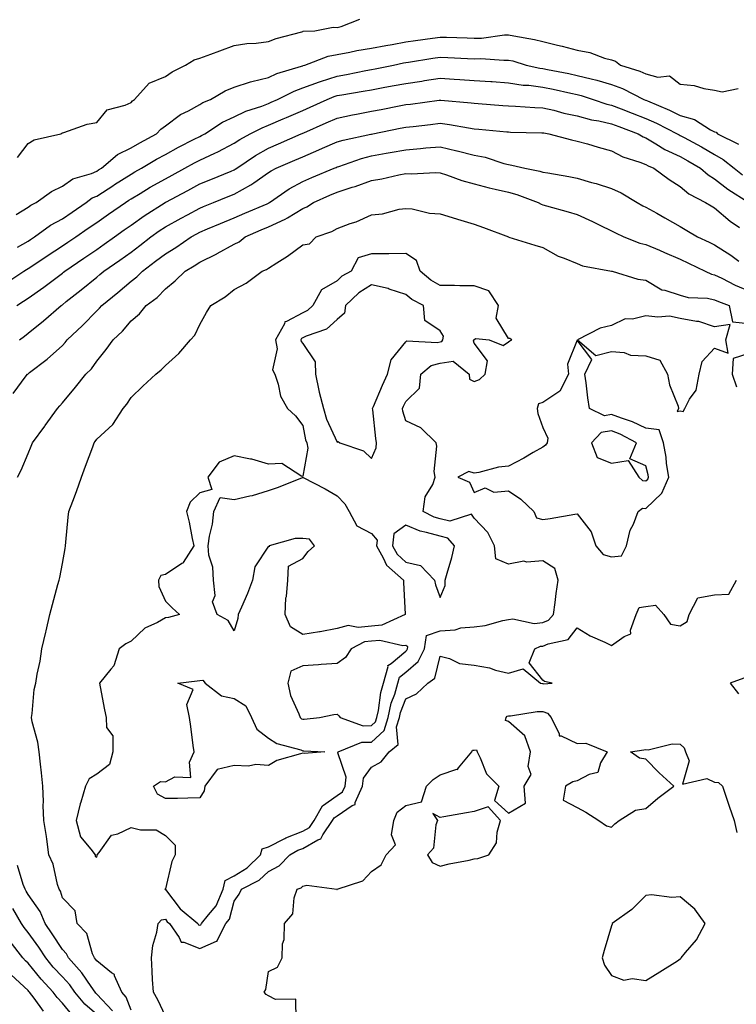
# Model space of a CAD drawing. Units: inches. Extents: x 942083 to 944723, y 7263578 to 7266218.
# Drawn here: x 942936 to 943144, y 7265778 to 7266065 of the extents above; entities that cross this region are included whole.
import ezdxf

# ---------------------------------------------------------------- set-up
doc = ezdxf.new("R2010")
doc.units = ezdxf.units.IN
doc.header["$MEASUREMENT"] = 0
doc.layers.add('Contour_94207263', color=7, linetype='Continuous', true_color=0x7b3cc4)

msp = doc.modelspace()

# ---------------------------------------------------------------- linework, layer by layer
at = {"layer": 'Contour_94207263'}
for points in [[(942934.96, 7266025.01, 3201), (942938.05, 7266029.11, 3201), (942939.82, 7266030.15, 3201), (942947.62, 7266031.92, 3201), (942947.91, 7266032.06, 3201), (942948.05, 7266032.21, 3201), (942948.43, 7266032.3, 3201), (942955.28, 7266034.69, 3201), (942958.05, 7266035.2, 3201), (942961.07, 7266038.9, 3201), (942966.37, 7266040.24, 3201), (942968.05, 7266041.05, 3201), (942968.46, 7266041.51, 3201), (942969.07, 7266041.92, 3201), (942973.3, 7266046.67, 3201), (942978.05, 7266048.65, 3201), (942980.02, 7266049.95, 3201), (942983.87, 7266051.92, 3201), (942986.47, 7266053.5, 3201), (942988.05, 7266053.94, 3201), (942991.26, 7266055.13, 3201), (942993.88, 7266056.09, 3201), (942998.05, 7266057.67, 3201), (943001.77, 7266058.2, 3201), (943004.46, 7266058.33, 3201), (943008.05, 7266058.76, 3201), (943010.29, 7266059.68, 3201), (943017.78, 7266061.65, 3201), (943018.05, 7266061.74, 3201), (943018.2, 7266061.77, 3201), (943021.56, 7266061.92, 3201), (943026.97, 7266063, 3201), (943028.05, 7266062.88, 3201), (943029.28, 7266063.15, 3201), (943034.72, 7266065.25, 3201)], [(942934.54, 7266008.41, 3200), (942938.05, 7266010.59, 3200), (942938.83, 7266011.14, 3200), (942940.44, 7266011.92, 3200), (942944.85, 7266015.12, 3200), (942948.05, 7266016.71, 3200), (942951.14, 7266018.83, 3200), (942956.53, 7266020.4, 3200), (942958.05, 7266021.05, 3200), (942958.58, 7266021.39, 3200), (942959.42, 7266021.92, 3200), (942964.11, 7266025.86, 3200), (942968.05, 7266027.83, 3200), (942970.64, 7266029.33, 3200), (942975.51, 7266031.92, 3200), (942976.72, 7266033.25, 3200), (942978.05, 7266034.22, 3200), (942982.46, 7266037.51, 3200), (942984.75, 7266038.62, 3200), (942988.05, 7266040.46, 3200), (942988.97, 7266041, 3200), (942991.19, 7266041.92, 3200), (942995.51, 7266044.46, 3200), (942998.05, 7266045.45, 3200), (943002.88, 7266047.09, 3200), (943003.26, 7266047.13, 3200), (943008.05, 7266048.34, 3200), (943010.53, 7266049.44, 3200), (943017.74, 7266051.61, 3200), (943018.05, 7266051.72, 3200), (943018.2, 7266051.77, 3200), (943018.71, 7266051.92, 3200), (943025.45, 7266054.52, 3200), (943028.05, 7266055, 3200), (943031.83, 7266055.7, 3200), (943033.8, 7266056.17, 3200), (943038.05, 7266056.87, 3200), (943042.3, 7266057.67, 3200), (943044.08, 7266057.95, 3200), (943048.05, 7266058.66, 3200), (943050.88, 7266059.09, 3200), (943055.9, 7266059.77, 3200), (943058.05, 7266060.09, 3200), (943059.96, 7266060.01, 3200), (943065.95, 7266059.82, 3200), (943068.05, 7266059.73, 3200), (943070.18, 7266059.79, 3200), (943076.84, 7266060.71, 3200), (943078.05, 7266060.75, 3200), (943079.55, 7266060.42, 3200), (943085.55, 7266059.42, 3200), (943088.05, 7266058.79, 3200), (943092.23, 7266057.74, 3200), (943093.59, 7266057.46, 3200), (943098.05, 7266056.23, 3200), (943101.7, 7266055.57, 3200), (943106.01, 7266053.96, 3200), (943108.05, 7266053.45, 3200), (943109.15, 7266053.02, 3200), (943110.65, 7266051.92, 3200), (943116.29, 7266050.16, 3200), (943118.05, 7266049.35, 3200), (943121.53, 7266048.44, 3200), (943124.88, 7266048.75, 3200), (943128.05, 7266046.37, 3200), (943132.11, 7266045.98, 3200), (943134.9, 7266045.07, 3200), (943138.05, 7266044.63, 3200), (943140.29, 7266044.16, 3200), (943144.91, 7266045.06, 3200)], [(942935.02, 7265998.89, 3199), (942938.05, 7266000.66, 3199), (942938.8, 7266001.17, 3199), (942939.97, 7266001.92, 3199), (942944.62, 7266005.35, 3199), (942948.05, 7266007.2, 3199), (942950.85, 7266009.12, 3199), (942955.02, 7266011.92, 3199), (942956.74, 7266013.23, 3199), (942958.05, 7266013.79, 3199), (942963, 7266016.97, 3199), (942963.26, 7266017.13, 3199), (942968.05, 7266020.19, 3199), (942969.13, 7266020.84, 3199), (942971.09, 7266021.92, 3199), (942975.45, 7266024.52, 3199), (942978.05, 7266025.93, 3199), (942981.92, 7266028.05, 3199), (942986.47, 7266030.34, 3199), (942988.05, 7266031.16, 3199), (942988.57, 7266031.4, 3199), (942989.51, 7266031.92, 3199), (942994.7, 7266035.27, 3199), (942998.05, 7266036.86, 3199), (943001.51, 7266038.46, 3199), (943006.14, 7266040.01, 3199), (943008.05, 7266040.75, 3199), (943008.87, 7266041.1, 3199), (943010.68, 7266041.92, 3199), (943015.6, 7266044.37, 3199), (943018.05, 7266045.26, 3199), (943022.91, 7266047.06, 3199), (943023.28, 7266047.15, 3199), (943028.05, 7266048.69, 3199), (943030.78, 7266049.19, 3199), (943036.48, 7266050.35, 3199), (943038.05, 7266050.64, 3199), (943039.12, 7266050.85, 3199), (943044.47, 7266051.92, 3199), (943047.43, 7266052.54, 3199), (943048.05, 7266052.64, 3199), (943048.91, 7266052.78, 3199), (943056.01, 7266053.96, 3199), (943058.05, 7266054.26, 3199), (943060.3, 7266054.17, 3199), (943066.1, 7266053.87, 3199), (943068.05, 7266053.79, 3199), (943069.97, 7266053.84, 3199), (943076.62, 7266053.35, 3199), (943078.05, 7266053.39, 3199), (943079.25, 7266053.12, 3199), (943083.18, 7266051.92, 3199), (943087.14, 7266051.01, 3199), (943088.05, 7266050.89, 3199), (943089.34, 7266050.63, 3199), (943095.56, 7266049.43, 3199), (943098.05, 7266048.9, 3199), (943102.08, 7266047.89, 3199), (943103.69, 7266047.56, 3199), (943108.05, 7266046.3, 3199), (943111.23, 7266045.1, 3199), (943117.46, 7266041.92, 3199), (943117.88, 7266041.75, 3199), (943118.05, 7266041.7, 3199), (943118.46, 7266041.51, 3199), (943124.92, 7266038.8, 3199), (943128.05, 7266037.26, 3199), (943132.21, 7266036.08, 3199), (943136.87, 7266033.1, 3199), (943138.05, 7266032.51, 3199), (943138.5, 7266032.37, 3199), (943138.89, 7266031.92, 3199), (943144.98, 7266028.85, 3199)], [(942931.56, 7265988.41, 3198), (942936.83, 7265991.92, 3198), (942937.58, 7265992.39, 3198), (942938.05, 7265992.67, 3198), (942940.28, 7265994.15, 3198), (942943.61, 7265996.36, 3198), (942948.05, 7265999.26, 3198), (942949.62, 7266000.35, 3198), (942951.97, 7266001.92, 3198), (942955.57, 7266004.4, 3198), (942958.05, 7266006.07, 3198), (942961.48, 7266008.49, 3198), (942966.4, 7266011.92, 3198), (942967.41, 7266012.56, 3198), (942968.05, 7266012.97, 3198), (942970.67, 7266014.54, 3198), (942973.64, 7266016.33, 3198), (942978.05, 7266018.83, 3198), (942980.06, 7266019.91, 3198), (942983.71, 7266021.92, 3198), (942986.5, 7266023.47, 3198), (942988.05, 7266024.28, 3198), (942992.44, 7266026.31, 3198), (942993.29, 7266026.68, 3198), (942998.05, 7266029.19, 3198), (942999.7, 7266030.27, 3198), (943002.78, 7266031.92, 3198), (943006.27, 7266033.7, 3198), (943008.05, 7266034.39, 3198), (943012.36, 7266036.23, 3198), (943013.33, 7266036.64, 3198), (943018.05, 7266038.73, 3198), (943020.27, 7266039.7, 3198), (943025.16, 7266041.92, 3198), (943027.21, 7266042.76, 3198), (943028.05, 7266043.03, 3198), (943029.41, 7266043.28, 3198), (943035.67, 7266044.3, 3198), (943038.05, 7266044.74, 3198), (943041.52, 7266045.39, 3198), (943044.13, 7266045.84, 3198), (943048.05, 7266046.58, 3198), (943052.71, 7266047.26, 3198), (943053.54, 7266047.41, 3198), (943058.05, 7266048.1, 3198), (943062.13, 7266047.84, 3198), (943063.87, 7266047.74, 3198), (943068.05, 7266047.48, 3198), (943072.84, 7266047.13, 3198), (943073.24, 7266047.11, 3198), (943078.05, 7266046.77, 3198), (943082.25, 7266046.12, 3198), (943083.94, 7266046.03, 3198), (943088.05, 7266045.5, 3198), (943091.03, 7266044.9, 3198), (943096.2, 7266043.77, 3198), (943098.05, 7266043.38, 3198), (943099.22, 7266043.09, 3198), (943102.66, 7266041.92, 3198), (943106.68, 7266040.55, 3198), (943108.05, 7266040.24, 3198), (943110.78, 7266039.19, 3198), (943114.04, 7266037.91, 3198), (943118.05, 7266036.4, 3198), (943121.15, 7266035.02, 3198), (943127.16, 7266031.92, 3198), (943127.71, 7266031.58, 3198), (943128.05, 7266031.41, 3198), (943129.17, 7266030.8, 3198), (943134.21, 7266028.08, 3198), (943138.05, 7266025.88, 3198), (943140.58, 7266024.45, 3198), (943143.72, 7266021.92, 3198), (943146.13, 7266020, 3198)], [(942934.81, 7265981.92, 3197), (942936.76, 7265983.21, 3197), (942938.05, 7265984.06, 3197), (942942.67, 7265987.3, 3197), (942945.76, 7265989.63, 3197), (942948.05, 7265991.33, 3197), (942948.37, 7265991.6, 3197), (942948.77, 7265991.92, 3197), (942954.27, 7265995.7, 3197), (942958.05, 7265998.26, 3197), (942960.22, 7265999.75, 3197), (942963.26, 7266001.92, 3197), (942966.06, 7266003.91, 3197), (942968.05, 7266005.3, 3197), (942971.92, 7266008.05, 3197), (942977.98, 7266011.92, 3197), (942978.02, 7266011.95, 3197), (942978.05, 7266011.96, 3197), (942978.14, 7266012.01, 3197), (942984.56, 7266015.41, 3197), (942988.05, 7266017.31, 3197), (942991.32, 7266018.65, 3197), (942997.18, 7266021.05, 3197), (942998.05, 7266021.4, 3197), (942998.38, 7266021.59, 3197), (942998.84, 7266021.92, 3197), (943004.33, 7266025.64, 3197), (943008.05, 7266027.75, 3197), (943010.96, 7266029.01, 3197), (943017.62, 7266031.92, 3197), (943017.92, 7266032.05, 3197), (943018.05, 7266032.11, 3197), (943018.37, 7266032.24, 3197), (943024.89, 7266035.08, 3197), (943028.05, 7266036.5, 3197), (943032.57, 7266037.4, 3197), (943033.75, 7266037.62, 3197), (943038.05, 7266038.46, 3197), (943040.94, 7266039.03, 3197), (943046.16, 7266040.03, 3197), (943048.05, 7266040.4, 3197), (943049.41, 7266040.56, 3197), (943057.8, 7266041.67, 3197), (943058.05, 7266041.7, 3197), (943058.3, 7266041.67, 3197), (943067.11, 7266040.98, 3197), (943068.05, 7266040.86, 3197), (943069.21, 7266040.76, 3197), (943076.33, 7266040.2, 3197), (943078.05, 7266040.05, 3197), (943080.01, 7266039.96, 3197), (943085.71, 7266039.58, 3197), (943088.05, 7266039.48, 3197), (943091.21, 7266038.76, 3197), (943094.09, 7266037.96, 3197), (943098.05, 7266037.16, 3197), (943102.16, 7266036.03, 3197), (943104.28, 7266035.69, 3197), (943108.05, 7266034.82, 3197), (943110.14, 7266034.01, 3197), (943115.81, 7266031.92, 3197), (943117.19, 7266031.06, 3197), (943118.05, 7266030.73, 3197), (943120.95, 7266029.02, 3197), (943123.52, 7266027.39, 3197), (943128.05, 7266025.26, 3197), (943130.21, 7266024.08, 3197), (943133.92, 7266021.92, 3197), (943136.12, 7266019.99, 3197), (943138.05, 7266018.84, 3197), (943141.93, 7266015.8, 3197), (943148.05, 7266011.92, 3197)], [(942935.56, 7265971.92, 3196), (942936.97, 7265973, 3196), (942938.05, 7265973.87, 3196), (942942.54, 7265977.43, 3196), (942947.72, 7265981.92, 3196), (942947.91, 7265982.06, 3196), (942948.05, 7265982.15, 3196), (942949.19, 7265983.06, 3196), (942953.5, 7265986.47, 3196), (942958.05, 7265990.19, 3196), (942959, 7265990.97, 3196), (942960.12, 7265991.92, 3196), (942964.82, 7265995.15, 3196), (942968.05, 7265997.45, 3196), (942970.61, 7265999.36, 3196), (942973.86, 7266001.92, 3196), (942976.29, 7266003.68, 3196), (942978.05, 7266004.82, 3196), (942982.62, 7266007.35, 3196), (942984.49, 7266008.36, 3196), (942988.05, 7266010.3, 3196), (942989.2, 7266010.77, 3196), (942992.03, 7266011.92, 3196), (942996.31, 7266013.66, 3196), (942998.05, 7266014.38, 3196), (943002.93, 7266017.04, 3196), (943003.8, 7266017.67, 3196), (943008.05, 7266020.62, 3196), (943008.83, 7266021.14, 3196), (943010.34, 7266021.92, 3196), (943015.73, 7266024.24, 3196), (943018.05, 7266025.25, 3196), (943022.76, 7266027.21, 3196), (943023.83, 7266027.7, 3196), (943028.05, 7266029.57, 3196), (943029.86, 7266030.11, 3196), (943037.94, 7266031.81, 3196), (943038.05, 7266031.84, 3196), (943038.12, 7266031.85, 3196), (943038.47, 7266031.92, 3196), (943046.46, 7266033.51, 3196), (943048.05, 7266033.82, 3196), (943050.22, 7266034.09, 3196), (943055.3, 7266034.67, 3196), (943058.05, 7266035.02, 3196), (943060.8, 7266034.67, 3196), (943066.33, 7266033.64, 3196), (943068.05, 7266033.39, 3196), (943069.41, 7266033.28, 3196), (943077.47, 7266032.5, 3196), (943078.05, 7266032.45, 3196), (943078.55, 7266032.42, 3196), (943087.75, 7266032.22, 3196), (943088.05, 7266032.21, 3196), (943088.28, 7266032.15, 3196), (943089.78, 7266031.92, 3196), (943096.31, 7266030.18, 3196), (943098.05, 7266029.8, 3196), (943101.01, 7266028.96, 3196), (943104.15, 7266028.02, 3196), (943108.05, 7266026.97, 3196), (943111.31, 7266025.18, 3196), (943116.28, 7266023.69, 3196), (943118.05, 7266022.98, 3196), (943118.72, 7266022.59, 3196), (943120.37, 7266021.92, 3196), (943124.77, 7266018.64, 3196), (943128.05, 7266016.55, 3196), (943130.54, 7266014.41, 3196), (943135.42, 7266011.92, 3196), (943137.05, 7266010.92, 3196), (943138.05, 7266010.32, 3196), (943142.57, 7266006.44, 3196), (943145.3, 7266004.67, 3196)], [(942933.68, 7265956.29, 3195), (942937.54, 7265961.41, 3195), (942937.93, 7265961.92, 3195), (942938, 7265961.97, 3195), (942938.05, 7265962.02, 3195), (942938.51, 7265962.38, 3195), (942943.66, 7265966.31, 3195), (942948.05, 7265970.31, 3195), (942948.86, 7265971.11, 3195), (942949.48, 7265971.92, 3195), (942953.86, 7265976.11, 3195), (942958.05, 7265980.36, 3195), (942958.86, 7265981.11, 3195), (942959.55, 7265981.92, 3195), (942964.23, 7265985.74, 3195), (942968.05, 7265988.96, 3195), (942969.73, 7265990.24, 3195), (942971.34, 7265991.92, 3195), (942975.19, 7265994.78, 3195), (942978.05, 7265997.01, 3195), (942981.12, 7265998.85, 3195), (942985.61, 7266001.92, 3195), (942987.18, 7266002.79, 3195), (942988.05, 7266003.27, 3195), (942990.35, 7266004.22, 3195), (942994.15, 7266005.82, 3195), (942998.05, 7266007.41, 3195), (943001.18, 7266008.79, 3195), (943007.7, 7266011.57, 3195), (943008.05, 7266011.71, 3195), (943008.19, 7266011.78, 3195), (943008.4, 7266011.92, 3195), (943014.11, 7266015.86, 3195), (943018.05, 7266018.04, 3195), (943020.76, 7266019.21, 3195), (943027.21, 7266021.92, 3195), (943027.82, 7266022.15, 3195), (943028.05, 7266022.26, 3195), (943028.54, 7266022.41, 3195), (943035.22, 7266024.75, 3195), (943038.05, 7266025.49, 3195), (943042.4, 7266026.27, 3195), (943043.52, 7266026.45, 3195), (943048.05, 7266027.29, 3195), (943052.37, 7266027.6, 3195), (943053.92, 7266027.79, 3195), (943058.05, 7266028.12, 3195), (943062.98, 7266026.99, 3195), (943063.09, 7266026.96, 3195), (943068.05, 7266025.72, 3195), (943071.22, 7266025.09, 3195), (943076.69, 7266023.28, 3195), (943078.05, 7266022.95, 3195), (943078.96, 7266022.83, 3195), (943082.74, 7266021.92, 3195), (943087.18, 7266021.05, 3195), (943088.05, 7266020.78, 3195), (943089.46, 7266020.51, 3195), (943095.61, 7266019.48, 3195), (943098.05, 7266018.98, 3195), (943102.2, 7266017.77, 3195), (943103.56, 7266017.43, 3195), (943108.05, 7266015.96, 3195), (943110.82, 7266014.69, 3195), (943115.51, 7266011.92, 3195), (943117.11, 7266010.98, 3195), (943118.05, 7266010.52, 3195), (943121.21, 7266008.76, 3195), (943123.57, 7266007.44, 3195), (943128.05, 7266004.93, 3195), (943129.92, 7266003.79, 3195), (943133.03, 7266001.92, 3195), (943136.45, 7266000.32, 3195), (943138.05, 7265999.55, 3195), (943142.73, 7265996.6, 3195), (943145.11, 7265994.86, 3195)], [(942935, 7265931.92, 3194), (942936.01, 7265933.96, 3194), (942938.05, 7265938.8, 3194), (942938.99, 7265940.98, 3194), (942939.35, 7265941.92, 3194), (942942.89, 7265946.76, 3194), (942943.02, 7265946.95, 3194), (942946.66, 7265951.92, 3194), (942947.3, 7265952.67, 3194), (942948.05, 7265953.57, 3194), (942951.84, 7265958.13, 3194), (942954.89, 7265961.92, 3194), (942956.49, 7265963.48, 3194), (942958.05, 7265965.66, 3194), (942960.83, 7265969.14, 3194), (942962.84, 7265971.92, 3194), (942965.56, 7265974.41, 3194), (942968.05, 7265977.41, 3194), (942970.49, 7265979.48, 3194), (942972.45, 7265981.92, 3194), (942975.7, 7265984.27, 3194), (942978.05, 7265986.73, 3194), (942980.91, 7265989.06, 3194), (942983.78, 7265991.92, 3194), (942986.48, 7265993.49, 3194), (942988.05, 7265994.53, 3194), (942993.02, 7265996.95, 3194), (942993.15, 7265997.02, 3194), (942998.05, 7265999.74, 3194), (942999.51, 7266000.46, 3194), (943001.3, 7266001.92, 3194), (943005.99, 7266003.98, 3194), (943008.05, 7266004.87, 3194), (943012.94, 7266007.03, 3194), (943013.58, 7266007.45, 3194), (943018.05, 7266010.15, 3194), (943019.28, 7266010.69, 3194), (943021.21, 7266011.92, 3194), (943025.96, 7266014.01, 3194), (943028.05, 7266014.9, 3194), (943032.48, 7266016.35, 3194), (943033.36, 7266016.61, 3194), (943038.05, 7266018.33, 3194), (943041.14, 7266018.83, 3194), (943046.08, 7266019.95, 3194), (943048.05, 7266020.31, 3194), (943049.71, 7266020.26, 3194), (943056.76, 7266020.63, 3194), (943058.05, 7266020.59, 3194), (943059.98, 7266019.99, 3194), (943064.44, 7266018.31, 3194), (943068.05, 7266017.38, 3194), (943072.33, 7266016.2, 3194), (943074.13, 7266015.84, 3194), (943078.05, 7266014.88, 3194), (943080.39, 7266014.26, 3194), (943086.61, 7266011.92, 3194), (943087.53, 7266011.4, 3194), (943088.05, 7266011.24, 3194), (943089.03, 7266010.94, 3194), (943095.37, 7266009.24, 3194), (943098.05, 7266008.37, 3194), (943102.51, 7266006.38, 3194), (943104.65, 7266005.32, 3194), (943108.05, 7266003.69, 3194), (943109.18, 7266003.05, 3194), (943111.6, 7266001.92, 3194), (943116.24, 7266000.11, 3194), (943118.05, 7265999.69, 3194), (943121.97, 7265998, 3194), (943123.48, 7265997.35, 3194), (943128.05, 7265995.39, 3194), (943130.4, 7265994.27, 3194), (943135.26, 7265991.92, 3194), (943137.14, 7265991.01, 3194), (943138.05, 7265990.83, 3194), (943140.14, 7265989.83, 3194), (943143.99, 7265987.86, 3194), (943148.05, 7265986.2, 3194)], [(942968.05, 7265776.73, 3193), (942966.65, 7265780.52, 3193), (942965.36, 7265781.92, 3193), (942963.26, 7265786.71, 3193), (942963.22, 7265787.09, 3193), (942962.34, 7265787.63, 3193), (942958.05, 7265791.04, 3193), (942957.7, 7265791.57, 3193), (942957.39, 7265791.92, 3193), (942956.8, 7265793.17, 3193), (942955.18, 7265799.05, 3193), (942952.37, 7265801.92, 3193), (942951.76, 7265805.63, 3193), (942948.05, 7265809.42, 3193), (942947.47, 7265811.34, 3193), (942947.11, 7265811.92, 3193), (942946.65, 7265813.32, 3193), (942945.32, 7265819.19, 3193), (942944.12, 7265821.92, 3193), (942943.49, 7265826.48, 3193), (942943.43, 7265827.3, 3193), (942942.69, 7265831.92, 3193), (942942.45, 7265836.32, 3193), (942942.5, 7265837.47, 3193), (942942.31, 7265841.92, 3193), (942941.98, 7265845.85, 3193), (942941.64, 7265848.33, 3193), (942941.3, 7265851.92, 3193), (942940.89, 7265854.76, 3193), (942939.26, 7265860.71, 3193), (942939.05, 7265861.92, 3193), (942939.27, 7265863.14, 3193), (942939.85, 7265870.12, 3193), (942940.29, 7265871.92, 3193), (942940.7, 7265874.57, 3193), (942941.58, 7265878.39, 3193), (942942.04, 7265881.92, 3193), (942943.2, 7265886.77, 3193), (942943.29, 7265887.16, 3193), (942944.43, 7265891.92, 3193), (942945.16, 7265894.81, 3193), (942946.76, 7265900.63, 3193), (942947.1, 7265901.92, 3193), (942947.28, 7265902.69, 3193), (942948.05, 7265906.79, 3193), (942948.86, 7265911.11, 3193), (942948.97, 7265911.92, 3193), (942949.09, 7265912.96, 3193), (942949.73, 7265920.24, 3193), (942949.94, 7265921.92, 3193), (942951.06, 7265924.93, 3193), (942952.19, 7265927.78, 3193), (942953.6, 7265931.92, 3193), (942954.82, 7265935.15, 3193), (942956.89, 7265940.76, 3193), (942957.32, 7265941.92, 3193), (942957.63, 7265942.34, 3193), (942958.05, 7265942.95, 3193), (942962.74, 7265947.23, 3193), (942965.76, 7265951.92, 3193), (942966.83, 7265953.14, 3193), (942968.05, 7265955.14, 3193), (942971.53, 7265958.44, 3193), (942975.26, 7265961.92, 3193), (942976.83, 7265963.14, 3193), (942978.05, 7265964.49, 3193), (942982, 7265967.97, 3193), (942985.37, 7265971.92, 3193), (942986.65, 7265973.32, 3193), (942988.05, 7265976.41, 3193), (942990.06, 7265979.91, 3193), (942991.32, 7265981.92, 3193), (942995.5, 7265984.47, 3193), (942998.05, 7265986.6, 3193), (943001.56, 7265988.41, 3193), (943006.25, 7265991.92, 3193), (943007.54, 7265992.43, 3193), (943008.05, 7265992.81, 3193), (943010.48, 7265994.35, 3193), (943013.67, 7265996.3, 3193), (943018.05, 7265999.55, 3193), (943020.06, 7265999.91, 3193), (943022.01, 7266001.92, 3193), (943026.51, 7266003.46, 3193), (943028.05, 7266004.36, 3193), (943031.92, 7266005.79, 3193), (943033.67, 7266006.3, 3193), (943038.05, 7266008.36, 3193), (943041.34, 7266008.63, 3193), (943046.11, 7266009.98, 3193), (943048.05, 7266010.21, 3193), (943049.94, 7266010.03, 3193), (943054.95, 7266008.82, 3193), (943058.05, 7266008.6, 3193), (943062.82, 7266007.15, 3193), (943063.18, 7266007.05, 3193), (943068.05, 7266005.64, 3193), (943070.75, 7266004.62, 3193), (943077.97, 7266001.92, 3193), (943078.02, 7266001.89, 3193), (943078.11, 7266001.86, 3193), (943085.63, 7265999.5, 3193), (943088.05, 7265998.77, 3193), (943092.46, 7265996.33, 3193), (943094.23, 7265995.74, 3193), (943098.05, 7265994.15, 3193), (943099.58, 7265993.45, 3193), (943108.01, 7265991.96, 3193), (943108.05, 7265991.95, 3193), (943108.07, 7265991.94, 3193), (943108.25, 7265991.92, 3193), (943115.68, 7265989.55, 3193), (943118.05, 7265989.25, 3193), (943122.63, 7265986.5, 3193), (943123.59, 7265986.38, 3193), (943128.05, 7265984.95, 3193), (943130.33, 7265984.2, 3193), (943135.94, 7265984.03, 3193), (943138.05, 7265983.59, 3193), (943139.18, 7265983.05, 3193), (943142.29, 7265981.92, 3193), (943143.29, 7265977.16, 3193), (943148.05, 7265976.71, 3193)], [(943148.05, 7265967.95, 3193), (943143.47, 7265966.5, 3193), (943143.12, 7265961.92, 3193), (943144.39, 7265958.26, 3193)], [(942978.05, 7265774.94, 3192), (942975.83, 7265779.7, 3192), (942974.57, 7265781.92, 3192), (942974.33, 7265785.64, 3192), (942974.23, 7265788.1, 3192), (942973.97, 7265791.92, 3192), (942974.42, 7265795.55, 3192), (942975.57, 7265799.44, 3192), (942975.99, 7265801.92, 3192), (942976.9, 7265803.07, 3192), (942978.05, 7265803.19, 3192), (942978.6, 7265802.47, 3192), (942979.25, 7265801.92, 3192), (942982.1, 7265797.87, 3192), (942982.65, 7265796.52, 3192), (942983.45, 7265796.52, 3192), (942988.05, 7265794.63, 3192), (942992.98, 7265796.85, 3192), (942993.14, 7265796.83, 3192), (942993.13, 7265797, 3192), (942995.66, 7265801.92, 3192), (942996.72, 7265803.25, 3192), (942998.05, 7265808.42, 3192), (942999.51, 7265810.46, 3192), (943000.19, 7265811.92, 3192), (943005.41, 7265814.56, 3192), (943008.05, 7265817.08, 3192), (943011.18, 7265818.79, 3192), (943014.26, 7265821.92, 3192), (943016.68, 7265823.29, 3192), (943018.05, 7265823.83, 3192), (943022.43, 7265826.3, 3192), (943023.37, 7265826.6, 3192), (943023.95, 7265827.82, 3192), (943026.73, 7265831.92, 3192), (943027.21, 7265832.76, 3192), (943028.05, 7265833.35, 3192), (943032.42, 7265836.3, 3192), (943033.34, 7265836.63, 3192), (943033.37, 7265837.24, 3192), (943035.44, 7265841.92, 3192), (943035.73, 7265844.24, 3192), (943038.05, 7265847.52, 3192), (943040.93, 7265849.04, 3192), (943043.24, 7265851.92, 3192), (943045.87, 7265854.1, 3192), (943045.38, 7265859.25, 3192), (943046.21, 7265861.92, 3192), (943046.55, 7265863.42, 3192), (943048.05, 7265867.4, 3192), (943051.16, 7265868.81, 3192), (943054.46, 7265871.92, 3192), (943056.53, 7265873.44, 3192), (943058.05, 7265879.8, 3192), (943060.82, 7265879.15, 3192), (943063.75, 7265877.62, 3192), (943068.05, 7265877.15, 3192), (943072.49, 7265876.36, 3192), (943074.21, 7265875.76, 3192), (943078.05, 7265874.84, 3192), (943082.28, 7265876.15, 3192), (943087.35, 7265871.92, 3192), (943087.95, 7265871.82, 3192), (943088.05, 7265871.82, 3192), (943088.2, 7265871.77, 3192), (943090.76, 7265871.92, 3192), (943088.51, 7265872.38, 3192), (943088.05, 7265872.82, 3192), (943084.01, 7265877.88, 3192), (943085.64, 7265881.92, 3192), (943087.3, 7265882.67, 3192), (943088.05, 7265882.73, 3192), (943089.56, 7265883.43, 3192), (943095.34, 7265884.63, 3192), (943098.05, 7265888.09, 3192), (943101.81, 7265885.68, 3192), (943106.09, 7265883.88, 3192), (943108.05, 7265882.93, 3192), (943111.67, 7265885.54, 3192), (943113.63, 7265886.34, 3192), (943113.54, 7265887.41, 3192), (943115.22, 7265891.92, 3192), (943116.03, 7265893.94, 3192), (943118.05, 7265894.23, 3192), (943120.82, 7265894.69, 3192), (943123.26, 7265891.92, 3192), (943125.21, 7265889.08, 3192), (943128.05, 7265888.66, 3192), (943130.04, 7265889.93, 3192), (943130.64, 7265891.92, 3192), (943133.16, 7265896.81, 3192), (943138.05, 7265897.62, 3192), (943142.16, 7265897.81, 3192), (943144.46, 7265901.92, 3192)], [(943146.59, 7265873.38, 3192), (943142.53, 7265871.92, 3192), (943144.99, 7265868.86, 3192)], [(943016.12, 7265773.85, 3191), (943016.01, 7265779.88, 3191), (943010.16, 7265779.81, 3191), (943008.05, 7265780.85, 3191), (943007.42, 7265781.29, 3191), (943006.81, 7265781.92, 3191), (943007.27, 7265782.7, 3191), (943008.05, 7265787.96, 3191), (943010.74, 7265789.23, 3191), (943012.07, 7265791.92, 3191), (943012.21, 7265796.08, 3191), (943012.68, 7265797.29, 3191), (943012.74, 7265801.92, 3191), (943015.2, 7265804.77, 3191), (943015.56, 7265809.43, 3191), (943016.44, 7265811.92, 3191), (943017.59, 7265812.38, 3191), (943018.05, 7265812.86, 3191), (943019.28, 7265813.15, 3191), (943027.97, 7265811.92, 3191), (943028, 7265811.87, 3191), (943028.05, 7265811.85, 3191), (943028.1, 7265811.87, 3191), (943028.14, 7265811.92, 3191), (943035.58, 7265814.39, 3191), (943038.05, 7265817.12, 3191), (943040.89, 7265819.08, 3191), (943042.39, 7265821.92, 3191), (943045.13, 7265824.84, 3191), (943043.89, 7265827.76, 3191), (943044.56, 7265831.92, 3191), (943045.61, 7265834.36, 3191), (943048.05, 7265836.36, 3191), (943052.62, 7265837.35, 3191), (943054.15, 7265841.92, 3191), (943056.04, 7265843.93, 3191), (943058.05, 7265845.21, 3191), (943062.98, 7265846.85, 3191), (943063.14, 7265846.83, 3191), (943063.45, 7265847.32, 3191), (943067.31, 7265851.92, 3191), (943067.56, 7265852.41, 3191), (943068.05, 7265852.44, 3191), (943068.68, 7265852.55, 3191), (943068.83, 7265851.92, 3191), (943069.74, 7265850.23, 3191), (943071.64, 7265845.51, 3191), (943075.18, 7265841.92, 3191), (943073.95, 7265837.82, 3191), (943078.05, 7265834.06, 3191), (943082.93, 7265837.04, 3191), (943082.52, 7265841.92, 3191), (943084.63, 7265845.34, 3191), (943083.78, 7265847.65, 3191), (943084.42, 7265851.92, 3191), (943082.72, 7265856.59, 3191), (943078.05, 7265860.82, 3191), (943077.17, 7265861.04, 3191), (943077.31, 7265861.92, 3191), (943077.64, 7265862.33, 3191), (943078.05, 7265862.42, 3191), (943078.55, 7265862.42, 3191), (943086.32, 7265863.65, 3191), (943088.05, 7265863.65, 3191), (943089.33, 7265863.2, 3191), (943090.4, 7265861.92, 3191), (943092.77, 7265857.2, 3191), (943092.77, 7265856.64, 3191), (943093.32, 7265856.65, 3191), (943098.05, 7265854.34, 3191), (943100.58, 7265854.45, 3191), (943106.76, 7265851.92, 3191), (943104.84, 7265848.71, 3191), (943104.04, 7265845.93, 3191), (943101.49, 7265845.36, 3191), (943098.05, 7265843.46, 3191), (943096.76, 7265843.21, 3191), (943094.59, 7265841.92, 3191), (943093.96, 7265837.83, 3191), (943098.05, 7265835.77, 3191), (943100.51, 7265834.38, 3191), (943104.31, 7265831.92, 3191), (943106.52, 7265830.39, 3191), (943108.05, 7265830.04, 3191), (943109, 7265830.97, 3191), (943110.24, 7265831.92, 3191), (943114.98, 7265834.99, 3191), (943118.05, 7265835.4, 3191), (943121.53, 7265838.44, 3191), (943126.18, 7265841.92, 3191), (943121.93, 7265845.8, 3191), (943118.05, 7265849.85, 3191), (943116.21, 7265850.08, 3191), (943113.59, 7265851.92, 3191), (943117.42, 7265852.55, 3191), (943118.05, 7265852.59, 3191), (943118.67, 7265852.54, 3191), (943125.69, 7265854.28, 3191), (943128.05, 7265854.17, 3191), (943129.22, 7265853.09, 3191), (943129.57, 7265851.92, 3191), (943130.66, 7265849.31, 3191), (943128.7, 7265842.57, 3191), (943135.77, 7265844.2, 3191), (943138.05, 7265843.13, 3191), (943139.16, 7265843.03, 3191), (943140.37, 7265841.92, 3191), (943141.53, 7265838.44, 3191), (943142.26, 7265836.13, 3191), (943143.7, 7265831.92, 3191), (943144.56, 7265828.43, 3191)], [(942962.68, 7265776.55, 3194), (942958.05, 7265781.41, 3194), (942957.78, 7265781.65, 3194), (942957.55, 7265781.92, 3194), (942956.39, 7265783.58, 3194), (942953.72, 7265787.59, 3194), (942949.84, 7265791.92, 3194), (942949.27, 7265793.14, 3194), (942948.05, 7265794.38, 3194), (942945.1, 7265798.97, 3194), (942942.99, 7265801.92, 3194), (942941.54, 7265805.41, 3194), (942938.05, 7265810.38, 3194), (942937.49, 7265811.36, 3194), (942937.19, 7265811.92, 3194), (942936.67, 7265813.3, 3194), (942934.93, 7265818.8, 3194)], [(942958.05, 7265775.46, 3195), (942954.6, 7265778.47, 3195), (942951.67, 7265781.92, 3195), (942950.18, 7265784.05, 3195), (942948.05, 7265786.39, 3195), (942945.41, 7265789.28, 3195), (942943.2, 7265791.92, 3195), (942941.16, 7265795.03, 3195), (942938.05, 7265799.29, 3195), (942936.89, 7265800.76, 3195), (942936.1, 7265801.92, 3195), (942933.63, 7265806.34, 3195)], [(942951.15, 7265775.02, 3196), (942948.05, 7265778.77, 3196), (942946.55, 7265780.42, 3196), (942945.39, 7265781.92, 3196), (942941.9, 7265785.77, 3196), (942938.05, 7265790.39, 3196), (942937.26, 7265791.13, 3196), (942936.56, 7265791.92, 3196), (942932.84, 7265796.71, 3196)], [(942942.57, 7265776.44, 3197), (942939.8, 7265780.17, 3197), (942938.47, 7265781.92, 3197), (942938.26, 7265782.13, 3197), (942938.05, 7265782.4, 3197), (942933.11, 7265786.98, 3197)]]:
    msp.add_polyline3d(points, dxfattribs=at)
for points in [[(942988.05, 7265801.43, 3193), (942988.38, 7265801.59, 3193), (942988.56, 7265801.92, 3193), (942990.6, 7265804.47, 3193), (942992.86, 7265807.11, 3193), (942994.93, 7265811.92, 3193), (942995.5, 7265814.47, 3193), (942998.05, 7265815.88, 3193), (943001.84, 7265818.13, 3193), (943005.76, 7265821.92, 3193), (943006.28, 7265823.69, 3193), (943008.05, 7265824.29, 3193), (943012.87, 7265826.74, 3193), (943013.1, 7265826.87, 3193), (943018.05, 7265828.84, 3193), (943020.02, 7265829.95, 3193), (943021.36, 7265831.92, 3193), (943023.79, 7265836.18, 3193), (943028.05, 7265839.19, 3193), (943029.69, 7265840.28, 3193), (943030.41, 7265841.92, 3193), (943030.74, 7265844.61, 3193), (943028.29, 7265851.68, 3193), (943028.39, 7265851.92, 3193), (943035.25, 7265854.72, 3193), (943038.05, 7265854.76, 3193), (943041.77, 7265858.2, 3193), (943042.93, 7265861.92, 3193), (943043.87, 7265866.1, 3193), (943044.88, 7265868.75, 3193), (943045.79, 7265871.92, 3193), (943046.28, 7265873.69, 3193), (943048.05, 7265875.18, 3193), (943051.71, 7265878.26, 3193), (943053.49, 7265881.92, 3193), (943054.12, 7265885.85, 3193), (943058.05, 7265887.22, 3193), (943062.51, 7265887.46, 3193), (943064.14, 7265888.01, 3193), (943068.05, 7265888.38, 3193), (943071.24, 7265888.73, 3193), (943076.36, 7265890.23, 3193), (943078.05, 7265890.48, 3193), (943079.27, 7265890.7, 3193), (943085.46, 7265889.33, 3193), (943088.05, 7265889.57, 3193), (943089.66, 7265890.31, 3193), (943091.07, 7265891.92, 3193), (943091.57, 7265895.44, 3193), (943091.89, 7265898.08, 3193), (943092.44, 7265901.92, 3193), (943091.46, 7265905.33, 3193), (943088.05, 7265907.58, 3193), (943083.33, 7265907.2, 3193), (943082.49, 7265907.48, 3193), (943078.05, 7265906.57, 3193), (943074.31, 7265908.18, 3193), (943073.92, 7265911.92, 3193), (943071.95, 7265915.82, 3193), (943068.05, 7265919.99, 3193), (943067.27, 7265921.14, 3193), (943060.87, 7265919.1, 3193), (943058.05, 7265919.76, 3193), (943056.38, 7265920.25, 3193), (943053.18, 7265921.92, 3193), (943053.77, 7265926.2, 3193), (943055.93, 7265929.8, 3193), (943056.62, 7265931.92, 3193), (943056.39, 7265933.58, 3193), (943057.12, 7265940.99, 3193), (943056.91, 7265941.92, 3193), (943052.43, 7265946.3, 3193), (943048.05, 7265948.32, 3193), (943047.27, 7265951.14, 3193), (943047.13, 7265951.92, 3193), (943047.41, 7265952.56, 3193), (943048.05, 7265953.95, 3193), (943052.12, 7265957.85, 3193), (943052.45, 7265961.92, 3193), (943055.51, 7265964.46, 3193), (943058.05, 7265965.15, 3193), (943061.86, 7265965.73, 3193), (943066.54, 7265961.92, 3193), (943066.61, 7265960.48, 3193), (943068.05, 7265959.74, 3193), (943069.56, 7265960.41, 3193), (943071.17, 7265961.92, 3193), (943071.92, 7265965.79, 3193), (943068.05, 7265970.95, 3193), (943067.77, 7265971.64, 3193), (943067.96, 7265971.92, 3193), (943067.97, 7265972, 3193), (943068.05, 7265972.05, 3193), (943068.46, 7265972.33, 3193), (943072.37, 7265971.92, 3193), (943076.42, 7265970.29, 3193), (943078.05, 7265971.31, 3193), (943078.39, 7265971.58, 3193), (943078.99, 7265971.92, 3193), (943078.41, 7265972.28, 3193), (943078.05, 7265972.33, 3193), (943074.37, 7265978.24, 3193), (943075.12, 7265981.92, 3193), (943072.28, 7265986.15, 3193), (943068.05, 7265987.66, 3193), (943063.82, 7265987.69, 3193), (943062.24, 7265987.73, 3193), (943058.05, 7265987.76, 3193), (943055.41, 7265989.28, 3193), (943052.23, 7265991.92, 3193), (943051.17, 7265995.05, 3193), (943048.05, 7265997.05, 3193), (943043.12, 7265996.99, 3193), (943042.99, 7265996.98, 3193), (943038.05, 7265996.92, 3193), (943034.18, 7265995.79, 3193), (943032.13, 7265991.92, 3193), (943029.5, 7265990.47, 3193), (943028.05, 7265989.12, 3193), (943023.49, 7265986.48, 3193), (943020.99, 7265981.92, 3193), (943019.49, 7265980.48, 3193), (943018.05, 7265979.76, 3193), (943013.37, 7265977.24, 3193), (943012.81, 7265977.16, 3193), (943012.72, 7265976.59, 3193), (943010.17, 7265971.92, 3193), (943010.65, 7265969.32, 3193), (943009.27, 7265963.14, 3193), (943009.92, 7265961.92, 3193), (943010.93, 7265959.04, 3193), (943011.62, 7265955.49, 3193), (943013.63, 7265951.92, 3193), (943015.92, 7265949.79, 3193), (943018.05, 7265947, 3193), (943018.9, 7265942.77, 3193), (943019.22, 7265941.92, 3193), (943019.55, 7265940.42, 3193), (943018.05, 7265932.24, 3193), (943017.8, 7265932.17, 3193), (943012.01, 7265935.88, 3193), (943008.05, 7265935.71, 3193), (943003.26, 7265937.13, 3193), (943002.81, 7265937.16, 3193), (942998.05, 7265938.18, 3193), (942993.68, 7265936.29, 3193), (942990.46, 7265931.92, 3193), (942991.6, 7265928.37, 3193), (942988.05, 7265927.39, 3193), (942985.28, 7265924.69, 3193), (942984.25, 7265921.92, 3193), (942984.94, 7265918.81, 3193), (942985.9, 7265914.07, 3193), (942986.36, 7265911.92, 3193), (942983.21, 7265907.08, 3193), (942983.11, 7265906.86, 3193), (942982.89, 7265906.76, 3193), (942978.05, 7265903.62, 3193), (942976.68, 7265903.29, 3193), (942976, 7265901.92, 3193), (942976.17, 7265900.05, 3193), (942978.05, 7265895.86, 3193), (942980, 7265893.87, 3193), (942982.17, 7265891.92, 3193), (942978.94, 7265891.03, 3193), (942978.05, 7265890.93, 3193), (942975.76, 7265889.63, 3193), (942972.06, 7265887.91, 3193), (942968.05, 7265884.15, 3193), (942966.53, 7265883.44, 3193), (942964.63, 7265881.92, 3193), (942962.99, 7265876.98, 3193), (942962.17, 7265876.04, 3193), (942958.87, 7265871.92, 3193), (942959.09, 7265870.88, 3193), (942960.29, 7265864.16, 3193), (942960.78, 7265861.92, 3193), (942960.92, 7265859.05, 3193), (942962.73, 7265856.6, 3193), (942962.76, 7265851.92, 3193), (942961.75, 7265848.22, 3193), (942958.05, 7265845.43, 3193), (942955.87, 7265844.1, 3193), (942954.81, 7265841.92, 3193), (942953.39, 7265837.26, 3193), (942953.2, 7265836.77, 3193), (942952.07, 7265831.92, 3193), (942953.31, 7265827.18, 3193), (942956.32, 7265823.65, 3193), (942957.57, 7265821.92, 3193), (942957.59, 7265821.46, 3193), (942958.05, 7265821.26, 3193), (942958.21, 7265821.76, 3193), (942958.18, 7265821.92, 3193), (942958.76, 7265822.63, 3193), (942962.31, 7265827.66, 3193), (942964.22, 7265828.09, 3193), (942968.05, 7265829.94, 3193), (942970.76, 7265829.21, 3193), (942975.37, 7265829.24, 3193), (942978.05, 7265827.63, 3193), (942980.89, 7265824.76, 3193), (942980.87, 7265821.92, 3193), (942979.94, 7265820.03, 3193), (942978.05, 7265812.1, 3193), (942977.98, 7265811.99, 3193), (942977.91, 7265811.92, 3193), (942977.99, 7265811.86, 3193), (942978.05, 7265811.86, 3193), (942982.36, 7265806.23, 3193), (942987.46, 7265801.92, 3193), (942987.71, 7265801.58, 3193)], [(943038.05, 7265937.39, 3194), (943039.46, 7265940.51, 3194), (943039.6, 7265941.92, 3194), (943039.34, 7265943.21, 3194), (943038.46, 7265951.51, 3194), (943038.38, 7265951.92, 3194), (943038.65, 7265952.52, 3194), (943041.28, 7265958.69, 3194), (943042.74, 7265961.92, 3194), (943043.83, 7265966.14, 3194), (943048.05, 7265971.34, 3194), (943048.39, 7265971.58, 3194), (943057.25, 7265971.12, 3194), (943058.05, 7265971.33, 3194), (943058.56, 7265971.41, 3194), (943058.91, 7265971.92, 3194), (943059.09, 7265972.96, 3194), (943058.05, 7265974.56, 3194), (943053.68, 7265977.55, 3194), (943053.26, 7265981.92, 3194), (943049.82, 7265983.69, 3194), (943048.05, 7265985.08, 3194), (943043.26, 7265986.71, 3194), (943042.98, 7265986.85, 3194), (943038.05, 7265987.89, 3194), (943034.38, 7265985.59, 3194), (943030.53, 7265981.92, 3194), (943030.25, 7265979.72, 3194), (943028.05, 7265977.88, 3194), (943024.98, 7265974.99, 3194), (943019.11, 7265972.98, 3194), (943018.05, 7265972.46, 3194), (943017.7, 7265972.27, 3194), (943017.51, 7265971.92, 3194), (943017.59, 7265971.46, 3194), (943018.05, 7265970.87, 3194), (943021.67, 7265965.54, 3194), (943021.74, 7265961.92, 3194), (943022.79, 7265957.18, 3194), (943022.85, 7265956.72, 3194), (943024.09, 7265951.92, 3194), (943024.99, 7265948.86, 3194), (943028.05, 7265942.15, 3194), (943028.4, 7265942.27, 3194), (943028.9, 7265941.92, 3194), (943035.73, 7265939.6, 3194)], [(943128.05, 7265951.28, 3193), (943128.91, 7265951.06, 3193), (943129.4, 7265951.92, 3193), (943130.76, 7265954.63, 3193), (943132.7, 7265957.27, 3193), (943133.54, 7265961.92, 3193), (943134.4, 7265965.57, 3193), (943138.05, 7265969.53, 3193), (943141.96, 7265968.01, 3193), (943141.34, 7265971.92, 3193), (943142.54, 7265976.41, 3193), (943138.05, 7265975.73, 3193), (943133.42, 7265977.29, 3193), (943132.73, 7265977.24, 3193), (943128.05, 7265978.09, 3193), (943124.91, 7265978.78, 3193), (943121.49, 7265978.48, 3193), (943118.05, 7265978.93, 3193), (943114.11, 7265977.98, 3193), (943111.96, 7265978.01, 3193), (943108.05, 7265976.12, 3193), (943104.7, 7265975.27, 3193), (943098.12, 7265971.92, 3193), (943103.49, 7265967.36, 3193), (943108.05, 7265968.5, 3193), (943111.7, 7265968.27, 3193), (943113.55, 7265967.42, 3193), (943118.05, 7265967.3, 3193), (943122.13, 7265966, 3193), (943124.35, 7265961.92, 3193), (943124.91, 7265958.78, 3193), (943127.4, 7265952.57, 3193), (943127.57, 7265951.92, 3193), (943127.16, 7265951.03, 3193)], [(943108.05, 7265908.75, 3193), (943110.91, 7265909.06, 3193), (943112.4, 7265911.92, 3193), (943113.48, 7265916.49, 3193), (943114.4, 7265918.27, 3193), (943115.77, 7265921.92, 3193), (943117.08, 7265922.89, 3193), (943118.05, 7265922.83, 3193), (943122.7, 7265927.27, 3193), (943124.68, 7265931.92, 3193), (943124.05, 7265935.92, 3193), (943123.9, 7265937.77, 3193), (943123.12, 7265941.92, 3193), (943121.87, 7265945.74, 3193), (943118.05, 7265946.21, 3193), (943114.17, 7265948.04, 3193), (943110.9, 7265949.07, 3193), (943108.05, 7265950.15, 3193), (943105.95, 7265949.82, 3193), (943101.56, 7265951.92, 3193), (943101.13, 7265955, 3193), (943100.62, 7265959.35, 3193), (943100.28, 7265961.92, 3193), (943102.31, 7265966.18, 3193), (943098.05, 7265971.79, 3193), (943095.17, 7265964.8, 3193), (943095.52, 7265961.92, 3193), (943092.97, 7265957, 3193), (943088.05, 7265953.7, 3193), (943086.71, 7265953.26, 3193), (943086.35, 7265951.92, 3193), (943086.57, 7265950.44, 3193), (943088.05, 7265946.37, 3193), (943089.44, 7265943.31, 3193), (943089.26, 7265941.92, 3193), (943088.74, 7265941.23, 3193), (943088.05, 7265940.68, 3193), (943085.21, 7265939.08, 3193), (943082.48, 7265937.49, 3193), (943078.05, 7265935.18, 3193), (943075.09, 7265934.88, 3193), (943069.39, 7265933.26, 3193), (943068.05, 7265933.06, 3193), (943066.42, 7265933.55, 3193), (943063.26, 7265931.92, 3193), (943066.62, 7265930.49, 3193), (943068.05, 7265927.47, 3193), (943071.17, 7265928.8, 3193), (943073.7, 7265927.57, 3193), (943078.05, 7265927.99, 3193), (943081.61, 7265925.48, 3193), (943085.36, 7265921.92, 3193), (943086.17, 7265920.05, 3193), (943088.05, 7265919.62, 3193), (943090.11, 7265919.86, 3193), (943097.29, 7265921.16, 3193), (943098.05, 7265921.26, 3193), (943102.12, 7265915.99, 3193), (943103.41, 7265911.92, 3193), (943105.58, 7265909.45, 3193)], [(943118.05, 7265930.85, 3194), (943118.6, 7265931.37, 3194), (943118.83, 7265931.92, 3194), (943118.72, 7265932.59, 3194), (943118.05, 7265935.2, 3194), (943113.38, 7265937.25, 3194), (943115.33, 7265941.92, 3194), (943110.57, 7265944.44, 3194), (943108.05, 7265945.4, 3194), (943105.04, 7265944.93, 3194), (943102.14, 7265941.92, 3194), (943103.8, 7265937.67, 3194), (943108.05, 7265936.05, 3194), (943112.87, 7265936.74, 3194), (943115.99, 7265931.92, 3194), (943117.04, 7265930.91, 3194)], [(943038.05, 7265888.57, 3193), (943034.24, 7265888.11, 3193), (943031.27, 7265888.7, 3193), (943028.05, 7265887.87, 3193), (943023.11, 7265886.86, 3193), (943022.98, 7265886.85, 3193), (943018.05, 7265886.1, 3193), (943014.51, 7265888.38, 3193), (943012.97, 7265891.92, 3193), (943013.16, 7265896.81, 3193), (943013.31, 7265897.18, 3193), (943013.69, 7265901.92, 3193), (943013.93, 7265906.04, 3193), (943018.05, 7265908.28, 3193), (943019.69, 7265910.28, 3193), (943021.53, 7265911.92, 3193), (943020.03, 7265913.9, 3193), (943018.05, 7265914.06, 3193), (943015.89, 7265914.08, 3193), (943008.26, 7265911.92, 3193), (943008.32, 7265911.65, 3193), (943008.05, 7265911.82, 3193), (943004.12, 7265905.85, 3193), (943003.47, 7265901.92, 3193), (943001.93, 7265898.04, 3193), (943000.21, 7265894.08, 3193), (942999.3, 7265891.92, 3193), (942999.16, 7265890.81, 3193), (942998.05, 7265887.17, 3193), (942996.32, 7265890.19, 3193), (942993.13, 7265891.92, 3193), (942991.78, 7265895.65, 3193), (942992.54, 7265897.43, 3193), (942992.1, 7265901.92, 3193), (942991.88, 7265905.75, 3193), (942990.75, 7265909.22, 3193), (942990.48, 7265911.92, 3193), (942990.89, 7265914.76, 3193), (942991.75, 7265918.22, 3193), (942992.17, 7265921.92, 3193), (942994.01, 7265925.96, 3193), (942998.05, 7265925.46, 3193), (943002.62, 7265926.49, 3193), (943003.4, 7265926.57, 3193), (943008.05, 7265928.02, 3193), (943010.99, 7265928.98, 3193), (943017.95, 7265931.82, 3193), (943018.05, 7265931.86, 3193), (943018.18, 7265931.79, 3193), (943024.62, 7265928.49, 3193), (943028.05, 7265926.5, 3193), (943030.34, 7265924.21, 3193), (943031.59, 7265921.92, 3193), (943033.87, 7265917.74, 3193), (943038.05, 7265915.53, 3193), (943039.7, 7265913.57, 3193), (943039.51, 7265911.92, 3193), (943041.54, 7265908.43, 3193), (943042.47, 7265906.34, 3193), (943047.44, 7265901.92, 3193), (943047.38, 7265901.25, 3193), (943047.9, 7265892.07, 3193), (943047.88, 7265891.92, 3193), (943041.15, 7265888.82, 3193)], [(943058.05, 7265896.88, 3194), (943059.56, 7265900.41, 3194), (943059.56, 7265901.92, 3194), (943060.11, 7265903.98, 3194), (943061.48, 7265908.49, 3194), (943062.3, 7265911.92, 3194), (943060.31, 7265914.18, 3194), (943058.05, 7265914.7, 3194), (943054.11, 7265915.86, 3194), (943052.29, 7265916.16, 3194), (943048.05, 7265917.94, 3194), (943044.59, 7265915.38, 3194), (943044.17, 7265911.92, 3194), (943045.6, 7265909.47, 3194), (943048.05, 7265907.21, 3194), (943052.33, 7265906.2, 3194), (943056.46, 7265901.92, 3194), (943056.7, 7265900.57, 3194)], [(943038.05, 7265859.57, 3194), (943039.28, 7265860.69, 3194), (943039.66, 7265861.92, 3194), (943040.12, 7265863.99, 3194), (943040.79, 7265869.18, 3194), (943041.59, 7265871.92, 3194), (943042.94, 7265876.81, 3194), (943042.87, 7265877.1, 3194), (943043.78, 7265877.65, 3194), (943048.05, 7265881.26, 3194), (943048.41, 7265881.56, 3194), (943048.59, 7265881.92, 3194), (943048.69, 7265882.56, 3194), (943048.05, 7265882.93, 3194), (943047.19, 7265882.78, 3194), (943040.5, 7265884.37, 3194), (943038.05, 7265884.17, 3194), (943036.04, 7265883.93, 3194), (943032.21, 7265881.92, 3194), (943030.54, 7265879.43, 3194), (943028.05, 7265877.65, 3194), (943023.46, 7265877.33, 3194), (943022.68, 7265877.29, 3194), (943018.05, 7265876.95, 3194), (943014.58, 7265875.39, 3194), (943013.69, 7265871.92, 3194), (943014.5, 7265868.37, 3194), (943016.91, 7265863.06, 3194), (943017.29, 7265861.92, 3194), (943017.73, 7265861.6, 3194), (943018.05, 7265861.47, 3194), (943018.49, 7265861.48, 3194), (943022.9, 7265861.92, 3194), (943027.11, 7265862.86, 3194), (943028.05, 7265862.88, 3194), (943028.58, 7265862.45, 3194), (943029.01, 7265861.92, 3194), (943035.66, 7265859.53, 3194)], [(942988.05, 7265838.52, 3193), (942984.61, 7265838.48, 3193), (942981.58, 7265838.39, 3193), (942978.05, 7265838.37, 3193), (942975.71, 7265839.58, 3193), (942974.56, 7265841.92, 3193), (942976.64, 7265843.33, 3193), (942978.05, 7265843.25, 3193), (942980.76, 7265844.63, 3193), (942985.45, 7265844.52, 3193), (942985.1, 7265848.97, 3193), (942986.47, 7265851.92, 3193), (942986.19, 7265853.78, 3193), (942985.48, 7265859.35, 3193), (942985.08, 7265861.92, 3193), (942984.26, 7265865.71, 3193), (942986.18, 7265870.05, 3193), (942981.69, 7265871.92, 3193), (942987.33, 7265872.64, 3193), (942988.05, 7265872.7, 3193), (942988.95, 7265872.82, 3193), (942989.62, 7265871.92, 3193), (942994.36, 7265868.23, 3193), (942998.05, 7265867.49, 3193), (943001.46, 7265865.33, 3193), (943003.13, 7265861.92, 3193), (943004.68, 7265858.55, 3193), (943008.05, 7265855.93, 3193), (943010.49, 7265854.36, 3193), (943017.47, 7265852.5, 3193), (943018.05, 7265852.26, 3193), (943018.4, 7265852.27, 3193), (943024.47, 7265851.92, 3193), (943018.51, 7265851.46, 3193), (943018.05, 7265851.57, 3193), (943017.46, 7265851.33, 3193), (943010.52, 7265849.45, 3193), (943008.05, 7265847.92, 3193), (943004.36, 7265848.23, 3193), (943002.24, 7265847.73, 3193), (942998.05, 7265847.93, 3193), (942993.16, 7265846.81, 3193), (942989.57, 7265841.92, 3193), (942989.36, 7265840.61, 3193)], [(943068.05, 7265820.77, 3191), (943069.09, 7265820.88, 3191), (943072.28, 7265821.92, 3191), (943074.51, 7265825.46, 3191), (943074.72, 7265828.59, 3191), (943075.71, 7265831.92, 3191), (943072.05, 7265835.92, 3191), (943068.05, 7265834.56, 3191), (943065.79, 7265834.18, 3191), (943059.16, 7265833.03, 3191), (943058.05, 7265832.84, 3191), (943056, 7265833.97, 3191), (943057.3, 7265831.92, 3191), (943056.86, 7265830.73, 3191), (943056.12, 7265823.85, 3191), (943054.39, 7265821.92, 3191), (943055.81, 7265819.68, 3191), (943058.05, 7265818.64, 3191), (943060.68, 7265819.29, 3191), (943066.55, 7265820.42, 3191)], [(943128.05, 7265791.62, 3191), (943128.23, 7265791.74, 3191), (943128.35, 7265791.92, 3191), (943129.6, 7265793.47, 3191), (943132.76, 7265797.21, 3191), (943135.33, 7265801.92, 3191), (943132.27, 7265806.14, 3191), (943128.05, 7265809.69, 3191), (943125.63, 7265809.5, 3191), (943119.66, 7265810.31, 3191), (943118.05, 7265810.11, 3191), (943113.96, 7265806.01, 3191), (943108.24, 7265801.92, 3191), (943108.22, 7265801.75, 3191), (943108.05, 7265801.32, 3191), (943105.92, 7265794.05, 3191), (943105.32, 7265791.92, 3191), (943105.98, 7265789.85, 3191), (943108.05, 7265786.8, 3191), (943111.58, 7265785.45, 3191), (943113.99, 7265785.98, 3191), (943118.05, 7265785.4, 3191), (943122.12, 7265787.85, 3191), (943127.23, 7265791.1, 3191)]]:
    msp.add_polyline3d(points, close=True, dxfattribs=at)

doc.saveas('drawing.dxf')
